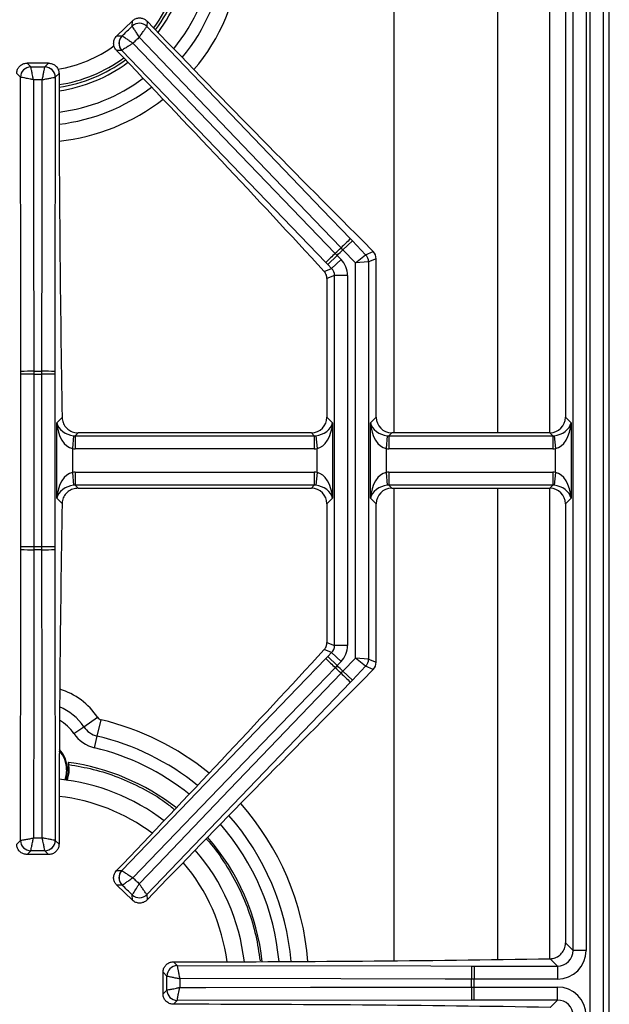
# Model space of a CAD drawing. Units: inches. Extents: x -42.3 to 54.7, y -0.2 to 40.7.
# Drawn here: x -4.9 to 0.8, y 22.9 to 32.3 of the extents above; entities that cross this region are included whole.
import ezdxf

# ---------------------------------------------------------------- set-up
doc = ezdxf.new("R2010")
doc.units = ezdxf.units.IN
doc.header["$MEASUREMENT"] = 0

msp = doc.modelspace()

# ---------------------------------------------------------------- linework, layer by layer
at = {"color": 7, "linetype": 'Continuous', "lineweight": 25}
for p, q in [((0.6001, 16.8641), (0.6001, 39.3396)), ((0.7244, 39.3396), (0.7244, 16.8641)), ((0.7822, 17.6954), (0.7822, 38.5083)), ((0.7829, 17.6954), (0.7829, 38.5083)), ((0.4361, 23.4137), (0.4361, 32.79)), ((0.5604, 32.79), (0.5604, 23.4137)), ((0.3638, 32.7177), (0.3638, 28.516)), ((-3.7783, 32.309), (-3.9269, 32.1664)), ((-3.7794, 32.2585), (-3.7783, 32.309)), ((-3.7794, 32.2584), (-3.7794, 32.2585)), ((-3.6387, 32.2556), (-3.6389, 32.2555)), ((-3.6377, 32.3062), (-3.6387, 32.2556)), ((-3.9269, 32.1664), (-3.8764, 32.1653)), ((-3.8764, 32.1653), (-3.8763, 32.1653)), ((-3.8792, 32.0247), (-3.9298, 32.0258)), ((-3.8791, 32.0249), (-3.8792, 32.0247)), ((-1.927, 29.9969), (-3.8792, 32.0247)), ((-4.7852, 31.9039), (-4.7495, 31.8682)), ((-4.5793, 31.9039), (-4.7852, 31.9039)), ((-4.7495, 31.8682), (-4.7494, 31.8682)), ((-4.615, 31.8682), (-4.5793, 31.9039)), ((-4.615, 31.8682), (-4.615, 31.8682)), ((-4.8489, 31.7688), (-4.8847, 31.8045)), ((-4.8487, 31.7687), (-4.8489, 31.7688)), ((-4.5155, 31.7688), (-4.5157, 31.7687)), ((-4.4798, 31.8045), (-4.5155, 31.7688)), ((-1.7644, 30.1178), (-1.6747, 30.2039)), ((-1.6922, 30.2222), (-1.6747, 30.2039)), ((-1.6747, 30.2039), (-1.5472, 30.0712)), ((-1.4749, 30.1003), (-1.5782, 30.2078)), ((-1.8197, 30.0647), (-1.9094, 29.9786)), ((-1.8384, 30.0842), (-1.8197, 30.0647)), ((-1.8197, 30.0647), (-1.7829, 30.0264)), ((-1.7644, 30.1178), (-1.7831, 30.1373)), ((-1.6439, 29.9923), (-1.7644, 30.1178)), ((-1.6439, 29.9923), (-1.5472, 30.0712)), ((-1.5472, 30.0712), (-1.4749, 30.1003)), ((-1.9094, 29.9786), (-1.927, 29.9969)), ((-1.8726, 29.9403), (-1.9094, 29.9786)), ((-1.7829, 30.0264), (-1.8726, 29.9403)), ((-1.5195, 30.0023), (-1.6439, 29.9923)), ((-1.6439, 26.2114), (-1.6439, 29.9923)), ((-1.4472, 30.0314), (-1.5195, 30.0023)), ((-1.5195, 30.0023), (-1.5195, 26.2014)), ((-1.4472, 28.516), (-1.4472, 30.0314)), ((-1.9441, 29.9115), (-1.8726, 29.9403)), ((-1.8449, 29.8714), (-1.9172, 29.8423)), ((-1.7206, 29.8714), (-1.8449, 29.8714)), ((-1.8449, 26.3323), (-1.8449, 29.8714)), ((-1.7206, 29.8714), (-1.7206, 26.3323)), ((-1.9172, 29.8423), (-1.9172, 28.516)), ((-4.8449, 28.9285), (-4.8449, 28.9538)), ((-4.7206, 28.9285), (-4.8449, 28.9285)), ((-4.8449, 27.2752), (-4.8449, 28.9285)), ((-4.7206, 28.9555), (-4.7206, 28.9285)), ((-4.7206, 28.9285), (-4.7206, 27.2752)), ((-4.6439, 28.9285), (-4.6438, 28.9555)), ((-4.5195, 28.9285), (-4.6439, 28.9285)), ((-4.6439, 27.2752), (-4.6439, 28.9285)), ((-4.5195, 28.9538), (-4.5195, 28.9285)), ((-4.5195, 28.9285), (-4.5195, 27.2752)), ((-4.5013, 28.462), (-4.4499, 28.5134)), ((-4.5013, 27.7417), (-4.5013, 28.462)), ((-1.9172, 28.516), (-1.8632, 28.462)), ((-1.8632, 28.462), (-1.8632, 27.7417)), ((-1.5013, 28.462), (-1.4472, 28.516)), ((-1.5013, 27.7417), (-1.5013, 28.462)), ((0.3638, 28.516), (0.4178, 28.462)), ((0.4178, 28.462), (0.4178, 27.7417)), ((-4.298, 28.3669), (-4.3262, 28.3387)), ((-2.0664, 28.3669), (-4.298, 28.3669)), ((-2.0382, 28.3387), (-2.0664, 28.3669)), ((-1.298, 28.3669), (-1.3262, 28.3387)), ((0.2146, 28.3669), (-1.298, 28.3669)), ((0.2428, 28.3387), (0.2146, 28.3669)), ((-4.3405, 28.3392), (-4.3521, 28.2156)), ((-4.3262, 28.3387), (-4.3262, 28.2144)), ((-4.3262, 28.3387), (-2.0382, 28.3387)), ((-2.0382, 28.3387), (-2.0382, 28.2144)), ((-2.024, 28.3392), (-2.0123, 28.2156)), ((-1.3405, 28.3392), (-1.3521, 28.2156)), ((-1.3262, 28.3387), (0.2428, 28.3387)), ((-1.3262, 28.3387), (-1.3262, 28.2144)), ((0.2428, 28.3387), (0.2428, 28.2144)), ((0.257, 28.3392), (0.2687, 28.2156)), ((-4.3521, 28.2156), (-4.3521, 27.9881)), ((-2.0382, 28.2144), (-4.3262, 28.2144)), ((-2.0123, 27.9881), (-2.0123, 28.2156)), ((-1.3521, 28.2156), (-1.3521, 27.9881)), ((0.2428, 28.2144), (-1.3262, 28.2144)), ((0.2687, 27.9881), (0.2687, 28.2156)), ((-4.3521, 27.9881), (-4.3405, 27.8645)), ((-4.3262, 27.9893), (-2.0382, 27.9893)), ((-4.3262, 27.9893), (-4.3262, 27.865)), ((-2.0382, 27.9893), (-2.0382, 27.865)), ((-2.0123, 27.9881), (-2.024, 27.8645)), ((-1.3521, 27.9881), (-1.3405, 27.8645)), ((-1.3262, 27.9893), (0.2428, 27.9893)), ((-1.3262, 27.9893), (-1.3262, 27.865)), ((0.2428, 27.9893), (0.2428, 27.865)), ((0.2687, 27.9881), (0.257, 27.8645)), ((-4.3262, 27.865), (-4.298, 27.8369)), ((-2.0382, 27.865), (-4.3262, 27.865)), ((-4.298, 27.8369), (-2.0664, 27.8369)), ((-2.0664, 27.8369), (-2.0382, 27.865)), ((-1.3262, 27.865), (-1.298, 27.8369)), ((0.2428, 27.865), (-1.3262, 27.865)), ((-1.298, 27.8369), (0.2146, 27.8369)), ((0.2146, 27.8369), (0.2428, 27.865)), ((-4.4499, 27.6903), (-4.5013, 27.7417)), ((-1.8632, 27.7417), (-1.9172, 27.6877)), ((-1.4472, 27.6877), (-1.5013, 27.7417)), ((0.4178, 27.7417), (0.3638, 27.6877)), ((-1.9172, 27.6877), (-1.9172, 26.3614)), ((-1.4472, 26.1723), (-1.4472, 27.6877)), ((0.3638, 27.6877), (0.3638, 23.486)), ((-4.8449, 27.2499), (-4.8449, 27.2752)), ((-4.7206, 27.2752), (-4.8449, 27.2752)), ((-4.7206, 27.2752), (-4.7206, 27.2482)), ((-4.6438, 27.2482), (-4.6439, 27.2752)), ((-4.5195, 27.2752), (-4.6439, 27.2752)), ((-4.5195, 27.2752), (-4.5195, 27.2499)), ((-1.8726, 26.2634), (-1.9441, 26.2922)), ((-1.9172, 26.3614), (-1.8449, 26.3323)), ((-1.7206, 26.3323), (-1.8449, 26.3323)), ((-1.927, 26.2069), (-1.9094, 26.2251)), ((-1.9094, 26.2251), (-1.8726, 26.2634)), ((-1.9094, 26.2251), (-1.8197, 26.139)), ((-1.8726, 26.2634), (-1.7829, 26.1774)), ((-1.7644, 26.0859), (-1.6439, 26.2114)), ((-1.5195, 26.2014), (-1.6439, 26.2114)), ((-1.5472, 26.1325), (-1.6439, 26.2114)), ((-1.5195, 26.2014), (-1.4472, 26.1723)), ((-1.8197, 26.139), (-1.8384, 26.1195)), ((-1.7829, 26.1774), (-1.8197, 26.139)), ((-1.5472, 26.1325), (-1.6747, 25.9998)), ((-1.5782, 25.9959), (-1.4749, 26.1035)), ((-1.4749, 26.1035), (-1.5472, 26.1325)), ((-1.7831, 26.0664), (-1.7644, 26.0859)), ((-1.6747, 25.9998), (-1.7644, 26.0859)), ((-1.6922, 25.9815), (-3.6387, 23.9481)), ((-1.6747, 25.9998), (-1.6922, 25.9815)), ((-4.2435, 25.555), (-4.1111, 25.6453)), ((-4.3389, 25.49), (-4.2435, 25.555)), ((-4.1138, 25.4654), (-4.0763, 25.6213)), ((-4.1408, 25.3532), (-4.1138, 25.4654)), ((-4.3924, 25.199), (-4.3901, 25.1969)), ((-4.3868, 25.2129), (-4.3897, 25.2133)), ((-4.3868, 25.1927), (-4.3879, 25.1973)), ((-4.4016, 25.0497), (-4.408, 25.07)), ((-4.8847, 24.4313), (-4.8489, 24.4671)), ((-4.8489, 24.4671), (-4.8487, 24.4671)), ((-4.5156, 24.4671), (-4.5158, 24.4671)), ((-4.5156, 24.4671), (-4.4798, 24.4313)), ((-4.7494, 24.3677), (-4.7852, 24.3319)), ((-4.5792, 24.3319), (-4.7852, 24.3319)), ((-4.7494, 24.3677), (-4.7494, 24.3677)), ((-4.615, 24.3677), (-4.6151, 24.3677)), ((-4.5792, 24.3319), (-4.615, 24.3677)), ((-3.9298, 24.178), (-3.8792, 24.179)), ((-3.8792, 24.179), (-3.8791, 24.1789)), ((-3.8764, 24.0384), (-3.9269, 24.0373)), ((-3.7783, 23.8947), (-3.9269, 24.0373)), ((-3.8763, 24.0384), (-3.8764, 24.0384)), ((-3.7794, 23.9452), (-3.7794, 23.9453)), ((-3.7783, 23.8947), (-3.7794, 23.9452)), ((-3.6387, 23.9481), (-3.6389, 23.9483)), ((-3.6387, 23.9481), (-3.6377, 23.8975)), ((0.3638, 23.486), (0.4361, 23.4137)), ((0.5604, 23.4137), (0.4361, 23.4137)), ((-3.3853, 23.3048), (-3.3491, 23.2686)), ((0.2869, 23.2645), (0.217, 23.3344)), ((-3.4486, 23.1691), (-3.4848, 23.2053)), ((-3.4848, 22.9984), (-3.4848, 23.2053)), ((-3.3491, 23.2686), (-3.3491, 23.2684)), ((-0.5342, 23.2646), (-0.5089, 23.2645)), ((-0.5089, 23.2645), (-0.5089, 23.1402)), ((-0.5089, 23.2645), (0.2869, 23.2645)), ((0.2869, 23.2645), (0.2869, 23.1402)), ((-3.4485, 23.1691), (-3.4486, 23.1691)), ((-0.5089, 23.1402), (-0.5359, 23.1402)), ((0.2869, 23.1402), (-0.5089, 23.1402)), ((-3.4848, 22.9984), (-3.4486, 23.0346)), ((-3.4486, 23.0346), (-3.4485, 23.0347)), ((-0.5359, 23.0635), (-0.5089, 23.0635)), ((-0.5089, 22.9392), (-0.5089, 23.0635)), ((-0.5089, 23.0635), (0.2869, 23.0635)), ((0.2869, 22.9392), (0.2869, 23.0635)), ((-3.3491, 22.9352), (-3.3853, 22.8989)), ((-0.5342, 22.9392), (-3.3491, 22.9352)), ((-3.3491, 22.9352), (-3.3491, 22.9354)), ((-0.5089, 22.9392), (-0.5342, 22.9392)), ((0.2869, 22.9392), (-0.5089, 22.9392)), ((0.217, 22.8693), (0.2869, 22.9392))]:
    msp.add_line(p, q, dxfattribs=at)
at = {"color": 8, "linetype": 'Continuous', "lineweight": 25}
for p, q in [((-1.2752, 28.3669), (-1.2752, 32.8884)), ((-0.2837, 28.3669), (-0.2837, 32.8768)), ((0.212, 32.8694), (0.212, 28.3669)), ((-1.2752, 23.3153), (-1.2752, 27.8369)), ((-0.2837, 23.3269), (-0.2837, 27.8369)), ((0.212, 27.8369), (0.212, 23.3344))]:
    msp.add_line(p, q, dxfattribs=at)
at = {"color": 7, "linetype": 'Continuous', "lineweight": 25, "flags": 128}
for points in [[(-3.6387, 32.2556), (-1.9622, 30.5043), (-1.6922, 30.2222)], [(-1.7831, 30.1373), (-1.9559, 30.3179), (-2.6474, 31.0402), (-3.7124, 32.1527)], [(-3.7734, 32.0941), (-3.6001, 31.9141), (-2.9066, 31.1937), (-1.8384, 30.0842)], [(-4.8449, 28.9538), (-4.8455, 29.3443), (-4.8489, 31.7688)], [(-4.5155, 31.7688), (-4.519, 29.3443), (-4.5195, 28.9538)], [(-4.7245, 31.7455), (-4.7242, 31.4956), (-4.7228, 30.4957), (-4.7206, 28.9555)], [(-4.6438, 28.9555), (-4.6435, 29.2055), (-4.6421, 30.2054), (-4.6399, 31.7455)], [(-4.8489, 24.4671), (-4.8455, 26.8594), (-4.8449, 27.2499)], [(-4.7206, 27.2482), (-4.7209, 26.9982), (-4.7224, 25.9983), (-4.7245, 24.4903)], [(-4.64, 24.4903), (-4.6403, 24.7403), (-4.6417, 25.7402), (-4.6438, 27.2482)], [(-4.5195, 27.2499), (-4.519, 26.8594), (-4.5156, 24.4671)], [(-3.8792, 24.179), (-2.1977, 25.9256), (-1.927, 26.2069)], [(-1.8384, 26.1195), (-2.0118, 25.9395), (-2.7053, 25.2191), (-3.7734, 24.1096)], [(-3.7124, 24.051), (-3.5395, 24.2316), (-2.8481, 24.9539), (-1.7831, 26.0664)], [(-4.4147, 25.0482), (-4.4059, 25.0788), (-4.3988, 25.1419)], [(-3.3491, 23.2686), (-0.9246, 23.2651), (-0.5342, 23.2646)], [(-0.5359, 23.1402), (-0.7859, 23.1406), (-1.7858, 23.142), (-3.3259, 23.1441)], [(-3.3259, 23.0596), (-3.0759, 23.0599), (-2.076, 23.0613), (-0.5359, 23.0635)]]:
    msp.add_lwpolyline(points, dxfattribs=at)
at = {"color": 8, "linetype": 'Continuous', "lineweight": 25, "flags": 128}
msp.add_lwpolyline([(-4.4071, 25.1419), (-4.414, 25.0806), (-4.4243, 25.0463)], dxfattribs=at)
at = {"color": 7, "linetype": 'Continuous', "lineweight": 25}
for centre, radius, start, end in [((-4.6822, 33.0649), 1.3809, 323.34177, 353.09757), ((-4.6822, 33.0649), 1.4394, 322.95576, 353.37716), ((-3.7105, 32.1849), 0.1007, 44.56072, 133.101), ((-3.7106, 32.1846), 0.1008, 44.62336, 132.95903), ((-3.8057, 32.0936), 0.1007, 134.56072, 223.101), ((-3.8054, 32.0937), 0.1008, 134.70269, 223.03836), ((-4.6822, 33.0649), 1.3809, 278.43355, 306.46969), ((-4.7482, 31.7675), 0.1007, 90.72986, 179.27014), ((-4.7479, 31.7673), 0.1008, 90.87183, 179.2075), ((-4.6166, 31.7673), 0.1008, 0.7925, 89.12817), ((-4.6163, 31.7675), 0.1007, 0.72986, 89.27014), ((-4.6822, 33.0649), 1.4394, 278.09154, 306.76648), ((0.2433, 28.0595), 2.9023, 131.82582, 134.28068), ((0.155, 27.9748), 2.9023, 133.38104, 135.8359), ((-4.6822, 33.1019), 4.1465, 313.30068, 314.36104), ((-4.6822, 33.1019), 4.1735, 313.30415, 314.35758), ((-1.6201, 30.0018), 0.1006, 0.25982, 43.57104), ((-4.7434, 26.0533), 2.9023, 89.55018, 92.00504), ((-4.6822, 33.1019), 4.1465, 269.46982, 270.53018), ((-4.6822, 33.1019), 4.1735, 269.47328, 270.52672), ((-4.6211, 26.0533), 2.9023, 87.99496, 90.44982), ((-4.7434, 30.1504), 2.9023, 267.99496, 270.44982), ((-4.6822, 23.1019), 4.1735, 89.47328, 90.52672), ((-4.6822, 23.1019), 4.1465, 89.46982, 90.53018), ((-4.6211, 30.1504), 2.9023, 269.55018, 272.00504), ((0.155, 28.229), 2.9023, 224.1641, 226.61896), ((-1.6201, 26.2019), 0.1006, 316.42896, 359.74018), ((-4.6822, 23.1019), 4.1465, 45.63896, 46.69932), ((-4.6822, 23.1019), 4.1735, 45.64242, 46.69585), ((0.2433, 28.1443), 2.9023, 225.71932, 228.17418), ((-4.0626, 25.6784), 0.0587, 214.28994, 256.47737), ((-4.0626, 25.6784), 0.219, 214.28994, 256.47737), ((-4.0626, 25.6784), 0.3344, 214.28994, 256.47737), ((-4.6822, 25.1419), 0.2835, 360, 43.62142), ((-4.6822, 23.0749), 2.1583, 52.12871, 82.13174), ((-4.6822, 23.0749), 1.9882, 52.61136, 84.11409), ((-4.6822, 23.0749), 2.1583, 6.15395, 41.20365), ((-4.7481, 24.4684), 0.1007, 180.72986, 269.27014), ((-4.7478, 24.4685), 0.1008, 180.79244, 269.1283), ((-4.6166, 24.4685), 0.1008, 270.8717, 359.20756), ((-4.6163, 24.4684), 0.1007, 270.72986, 359.27014), ((-4.6822, 23.0749), 1.9882, 6.6758, 40.80694), ((-3.8057, 24.1102), 0.1007, 136.899, 225.43928), ((-3.8054, 24.11), 0.1008, 136.96164, 225.29731), ((-3.7106, 24.0191), 0.1008, 227.04097, 315.37664), ((-3.7105, 24.0188), 0.1007, 226.899, 315.43928), ((-3.3478, 23.1678), 0.1007, 90.72986, 179.27014), ((-3.3477, 23.1675), 0.1008, 90.7925, 179.12817), ((2.3664, 23.163), 2.9023, 177.99496, 180.44982), ((-4.6822, 23.1019), 4.1465, 359.46982, 0.53018), ((-4.6822, 23.1019), 4.1735, 359.47328, 0.52672), ((-3.3478, 23.0359), 0.1007, 180.72986, 269.27014), ((-3.3477, 23.0362), 0.1008, 180.87183, 269.2075), ((2.3664, 23.0407), 2.9023, 179.55018, 182.00504)]:
    msp.add_arc(centre, radius, start, end, dxfattribs=at)
at = {"color": 8, "linetype": 'Continuous', "lineweight": 25}
for centre, radius, start, end in [((-4.6822, 33.0649), 1.4055, 323.17543, 353.21801), ((-4.6822, 33.1019), 1.6779, 320.78613, 353.03826), ((-4.6822, 33.1019), 1.7933, 320.35027, 353.4798), ((-4.6822, 33.1019), 1.9536, 319.83542, 354.00317), ((-4.6822, 33.0649), 1.233, 278.90326, 306.3208), ((-4.6822, 33.0649), 1.4055, 278.28621, 306.59759), ((-4.6822, 33.1019), 1.6779, 276.94844, 306.87559), ((-4.6822, 33.1019), 1.7933, 276.50946, 307.31146), ((-4.6822, 33.1019), 1.9536, 275.9897, 307.82631), ((-4.6822, 25.2559), 0.6913, 34.28994, 72.38633), ((-4.6822, 25.2559), 0.531, 34.28994, 66.95854), ((-4.6822, 25.2559), 0.4156, 34.28994, 60.14024), ((-4.6822, 23.1019), 2.5913, 50.79827, 76.47737), ((-4.6822, 23.1019), 2.431, 51.06946, 76.47737), ((-4.6822, 23.1019), 2.3156, 51.29083, 76.47737), ((-4.6822, 25.1419), 0.2751, 360, 41.77707), ((-4.6822, 25.1419), 0.2972, 340.62341, 10.67297), ((-4.6822, 23.0749), 1.824, 53.16939, 83.6002), ((-4.6822, 23.1019), 2.5913, 4.58272, 41.54001), ((-4.6822, 23.1019), 2.431, 4.86417, 41.26882), ((-4.6822, 23.1019), 2.3156, 5.09275, 41.04745), ((-4.6822, 23.0749), 1.824, 7.26421, 40.34736)]:
    msp.add_arc(centre, radius, start, end, dxfattribs=at)
at = {"color": 7, "linetype": 'Continuous', "lineweight": 25}
for centre, major_axis, ratio, start_param, end_param in [((-2.565, 33.4744), (-10.4297, 10.8642), 0.105104, 1.57743, 1.774045), ((-5.1408, 31.0017), (-10.4297, 10.8642), 0.105104, 4.511829, 4.705756), ((-2.3421, 31.9044), (0, 20.3393), 0.105104, 1.575708, 1.738302), ((-1.5478, 30.031), (-0.0934, -0.0376), 0.993644, 2.761299, 3.521886), ((-1.9468, 29.8704), (-0.2101, -0.0845), 0.993644, 2.761299, 3.521886), ((-2.0178, 29.8419), (-0.0934, -0.0376), 0.993644, 2.761299, 3.110236), ((-1.9468, 29.8704), (0.0948, 0.0382), 0.97815, 5.902892, 6.663479), ((-4.3521, 28.462), (0.1459, -0.0546), 0.758707, 3.599773, 5.065849), ((-4.3521, 28.462), (-0.0245, 0.2473), 0.598379, 1.511667, 2.977744), ((-2.068, 28.5177), (-0.1072, 0.1072), 0.989133, 2.361658, 3.921528), ((-2.0123, 28.462), (0.1459, 0.0546), 0.758707, 4.358929, 5.825005), ((-2.0123, 28.462), (0.0245, 0.2473), 0.598379, 3.305441, 4.771518), ((-1.3521, 28.462), (-0.0245, 0.2473), 0.598379, 1.511667, 2.977744), ((-1.3521, 28.462), (0.1459, -0.0546), 0.758707, 3.599773, 5.065849), ((-1.2964, 28.5177), (0.1072, 0.1072), 0.989133, 2.361658, 3.921528), ((0.213, 28.5177), (-0.1072, 0.1072), 0.989133, 2.361658, 3.921528), ((0.2687, 28.462), (0.1459, 0.0546), 0.758707, 4.358929, 5.825005), ((0.2687, 28.462), (0.0245, 0.2473), 0.598379, 3.305441, 4.771518), ((-4.3232, 28.4909), (0.1092, 0.1092), 0.97163, 3.827734, 3.921528), ((-2.0412, 28.4909), (0.1092, -0.1092), 0.97163, 5.50325, 5.597044), ((-1.3232, 28.4909), (0.1092, 0.1092), 0.97163, 3.827734, 3.921528), ((0.2398, 28.4909), (0.1092, -0.1092), 0.97163, 5.50325, 5.597044), ((-4.3232, 28.4909), (0.1966, 0.1966), 0.989133, 3.827734, 3.921528), ((-2.0412, 28.4909), (-0.1966, 0.1966), 0.989133, 2.361658, 2.455451), ((-1.3232, 28.4909), (0.1966, 0.1966), 0.989133, 3.827734, 3.921528), ((0.2398, 28.4909), (-0.1966, 0.1966), 0.989133, 2.361658, 2.455451), ((-4.3521, 27.7417), (0.0245, 0.2473), 0.598379, 0.163849, 1.629925), ((-4.3232, 27.7128), (0.1966, -0.1966), 0.989133, 2.361658, 2.455451), ((-2.0412, 27.7128), (-0.1966, -0.1966), 0.989133, 3.827734, 3.921528), ((-2.0123, 27.7417), (-0.0245, 0.2473), 0.598379, 4.65326, 6.119337), ((-1.3521, 27.7417), (0.0245, 0.2473), 0.598379, 0.163849, 1.629925), ((-1.3232, 27.7128), (0.1966, -0.1966), 0.989133, 2.361658, 2.455451), ((0.2398, 27.7128), (-0.1966, -0.1966), 0.989133, 3.827734, 3.921528), ((0.2687, 27.7417), (-0.0245, 0.2473), 0.598379, 4.65326, 6.119337), ((-4.3521, 27.7417), (0.1459, 0.0546), 0.758707, 1.217336, 2.683413), ((-4.3232, 27.7128), (0.1092, -0.1092), 0.97163, 2.361658, 2.455451), ((-2.068, 27.686), (-0.1072, -0.1072), 0.989133, 2.361658, 3.921528), ((-2.0412, 27.7128), (0.1092, 0.1092), 0.97163, 0.686142, 0.779935), ((-2.0123, 27.7417), (0.1459, -0.0546), 0.758707, 0.45818, 1.924257), ((-1.3521, 27.7417), (0.1459, 0.0546), 0.758707, 1.217336, 2.683413), ((-1.2964, 27.686), (0.1072, -0.1072), 0.989133, 2.361658, 3.921528), ((-1.3232, 27.7128), (-0.1092, 0.1092), 0.97163, 5.50325, 5.597044), ((0.213, 27.686), (-0.1072, -0.1072), 0.989133, 2.361658, 3.921528), ((0.2398, 27.7128), (0.1092, 0.1092), 0.97163, 0.686142, 0.779935), ((0.2687, 27.7417), (0.1459, -0.0546), 0.758707, 0.45818, 1.924257), ((-2.3421, 24.2993), (0, 20.3393), 0.105104, 1.403291, 1.564307), ((-5.1408, 25.2021), (10.4297, 10.8642), 0.105104, 4.719022, 4.912949), ((-2.0178, 26.3619), (-0.0934, 0.0376), 0.993644, 3.172949, 3.521886), ((-1.9468, 26.3333), (0.0948, -0.0382), 0.97815, 5.902892, 6.663479), ((-1.9468, 26.3333), (-0.2101, 0.0845), 0.993644, 2.761299, 3.521886), ((-1.5478, 26.1728), (-0.0934, 0.0376), 0.993644, 2.761299, 3.521886), ((-2.565, 22.7293), (10.4297, 10.8642), 0.105104, 1.367547, 1.564163), ((0.2839, 23.4167), (-0.1966, 0.1966), 0.989133, 2.361658, 3.921528), ((0.2839, 23.4167), (0.1092, -0.1092), 0.97163, 5.50325, 7.06312), ((-3.4848, 25.8693), (24.4, 0), 0.105104, 4.716464, 4.86469), ((0.2839, 22.787), (-0.1966, -0.1966), 0.989133, 2.361658, 3.921528), ((-3.4848, 20.3344), (24.4, 0), 0.105104, 1.418496, 1.566721), ((0.2839, 22.787), (0.1092, 0.1092), 0.97163, 5.50325, 7.06312)]:
    msp.add_ellipse(centre, major_axis=major_axis, ratio=ratio, start_param=start_param, end_param=end_param, dxfattribs=at)
for points, knots in [([(-3.7783, 32.309), (-3.7695, 32.316), (-3.7518, 32.3299), (-3.7184, 32.3382), (-3.6847, 32.3355), (-3.6568, 32.3236), (-3.6432, 32.3111), (-3.6377, 32.3062)], [0, 0, 0, 0, 0.215311, 0.430678, 0.64481, 0.85848, 1, 1, 1, 1]), ([(-3.7124, 32.1527), (-3.7125, 32.1528), (-3.7152, 32.157), (-3.7255, 32.1732), (-3.7429, 32.2006), (-3.7614, 32.2297), (-3.7749, 32.2511), (-3.7779, 32.256), (-3.7794, 32.2584)], [0, 0, 0, 0, 0.00249, 0.081765, 0.315846, 0.545533, 0.77272, 1, 1, 1, 1]), ([(-3.7124, 32.1527), (-3.7123, 32.1528), (-3.7095, 32.1569), (-3.6985, 32.1727), (-3.6798, 32.1992), (-3.6596, 32.2276), (-3.6445, 32.2484), (-3.6408, 32.2531), (-3.6389, 32.2555)], [0, 0, 0, 0, 0.00249, 0.081735, 0.315827, 0.545519, 0.772713, 1, 1, 1, 1]), ([(-3.9298, 32.0258), (-3.9368, 32.0346), (-3.9507, 32.0523), (-3.959, 32.0858), (-3.9563, 32.1194), (-3.9443, 32.1473), (-3.9319, 32.1609), (-3.9269, 32.1664)], [0, 0, 0, 0, 0.215318, 0.430689, 0.644887, 0.85854, 1, 1, 1, 1]), ([(-3.7734, 32.0941), (-3.7736, 32.0942), (-3.7821, 32.1002), (-3.7987, 32.1117), (-3.8257, 32.1305), (-3.8503, 32.1475), (-3.8678, 32.1596), (-3.8745, 32.1642), (-3.876, 32.1651), (-3.8763, 32.1653)], [0, 0, 0, 0, 0.002487, 0.170969, 0.330512, 0.575833, 0.777243, 0.951329, 1, 1, 1, 1]), ([(-3.7734, 32.0941), (-3.7736, 32.0941), (-3.7823, 32.0884), (-3.7994, 32.0775), (-3.8271, 32.0596), (-3.8524, 32.0431), (-3.8703, 32.0311), (-3.8773, 32.0263), (-3.8788, 32.0251), (-3.8791, 32.0249)], [0, 0, 0, 0, 0.002487, 0.170966, 0.330507, 0.575826, 0.777236, 0.951326, 1, 1, 1, 1]), ([(-4.8847, 31.8045), (-4.8836, 31.8157), (-4.8814, 31.8382), (-4.8642, 31.868), (-4.8389, 31.8904), (-4.811, 31.9022), (-4.7925, 31.9034), (-4.7852, 31.9039)], [0, 0, 0, 0, 0.215303, 0.430659, 0.644815, 0.858426, 1, 1, 1, 1]), ([(-4.7245, 31.7455), (-4.7245, 31.7457), (-4.7266, 31.7559), (-4.7306, 31.7757), (-4.737, 31.8079), (-4.743, 31.8373), (-4.7473, 31.8581), (-4.7489, 31.8661), (-4.7493, 31.8678), (-4.7494, 31.8682)], [0, 0, 0, 0, 0.002487, 0.170969, 0.330512, 0.575833, 0.777243, 0.951329, 1, 1, 1, 1]), ([(-4.6399, 31.7455), (-4.6399, 31.7457), (-4.6389, 31.7506), (-4.6351, 31.7694), (-4.6288, 31.8012), (-4.6219, 31.835), (-4.6168, 31.8598), (-4.6156, 31.8654), (-4.615, 31.8682)], [0, 0, 0, 0, 0.00249, 0.081765, 0.315846, 0.545533, 0.77272, 1, 1, 1, 1]), ([(-4.5793, 31.9039), (-4.568, 31.9028), (-4.5456, 31.9006), (-4.5157, 31.8835), (-4.4933, 31.8582), (-4.4815, 31.8303), (-4.4803, 31.8119), (-4.4798, 31.8045)], [0, 0, 0, 0, 0.215297, 0.430651, 0.644757, 0.858381, 1, 1, 1, 1]), ([(-4.7245, 31.7455), (-4.7247, 31.7456), (-4.7349, 31.7476), (-4.7547, 31.7515), (-4.7871, 31.7578), (-4.8168, 31.7634), (-4.8381, 31.7672), (-4.8464, 31.7685), (-4.8483, 31.7687), (-4.8487, 31.7687)], [0, 0, 0, 0, 0.002487, 0.170966, 0.330507, 0.575826, 0.777236, 0.951326, 1, 1, 1, 1]), ([(-4.6399, 31.7455), (-4.6398, 31.7456), (-4.6349, 31.7465), (-4.616, 31.7503), (-4.5842, 31.7565), (-4.55, 31.763), (-4.5247, 31.7675), (-4.5187, 31.7683), (-4.5157, 31.7687)], [0, 0, 0, 0, 0.00249, 0.081735, 0.315827, 0.545519, 0.772713, 1, 1, 1, 1]), ([(-1.9233, 29.8765), (-1.9279, 29.887), (-1.9335, 29.8996), (-1.9425, 29.9098), (-1.9441, 29.9115)], [0, 0, 0, 0, 0.829517, 1, 1, 1, 1]), ([(-4.4499, 28.5134), (-4.4479, 28.4967), (-4.444, 28.4634), (-4.4171, 28.4193), (-4.3782, 28.3862), (-4.336, 28.3692), (-4.3085, 28.3675), (-4.298, 28.3669)], [0, 0, 0, 0, 0.2157692, 0.4314865, 0.6484565, 0.8665402, 1, 1, 1, 1]), ([(-4.298, 27.8369), (-4.3151, 27.8352), (-4.3493, 27.8319), (-4.3948, 27.8061), (-4.4293, 27.7681), (-4.447, 27.7269), (-4.4491, 27.7003), (-4.4499, 27.6903)], [0, 0, 0, 0, 0.217658, 0.435288, 0.65349, 0.871321, 1, 1, 1, 1]), ([(-1.9441, 26.2922), (-1.9371, 26.3013), (-1.9287, 26.3122), (-1.9241, 26.325), (-1.9233, 26.3272)], [0, 0, 0, 0, 0.829519, 1, 1, 1, 1]), ([(-4.4007, 25.0396), (-4.3918, 25.072), (-4.3781, 25.1226), (-4.3845, 25.1742), (-4.3868, 25.1927)], [0, 0, 0, 0, 0.641522, 1, 1, 1, 1]), ([(-4.3897, 25.2133), (-4.3905, 25.212), (-4.3916, 25.21), (-4.3924, 25.2071), (-4.3927, 25.2052), (-4.3929, 25.2025), (-4.3926, 25.2006), (-4.3924, 25.199)], [0, 0, 0, 0, 0.302305, 0.452706, 0.603106, 0.678215, 1, 1, 1, 1]), ([(-4.3901, 25.1969), (-4.3904, 25.1991), (-4.3908, 25.2035), (-4.3891, 25.2076), (-4.3882, 25.2096)], [0, 0, 0, 0, 0.5, 1, 1, 1, 1]), ([(-4.3879, 25.1973), (-4.3885, 25.1972), (-4.3898, 25.197), (-4.39, 25.1969), (-4.3901, 25.1969)], [0, 0, 0, 0, 0.5, 1, 1, 1, 1]), ([(-4.3882, 25.2096), (-4.3886, 25.2086), (-4.3892, 25.2064), (-4.3891, 25.2019), (-4.3883, 25.1988), (-4.3879, 25.1973)], [0, 0, 0, 0, 0.351014, 0.701993, 1, 1, 1, 1]), ([(-4.3882, 25.2096), (-4.3877, 25.2106), (-4.3868, 25.2125), (-4.3868, 25.2128), (-4.3868, 25.2129)], [0, 0, 0, 0, 0.547158, 1, 1, 1, 1]), ([(-4.3988, 25.1419), (-4.3992, 25.1419), (-4.4001, 25.1419), (-4.405, 25.1419), (-4.4071, 25.1419)], [0, 0, 0, 0, 0.56, 1, 1, 1, 1]), ([(-4.7852, 24.3319), (-4.7964, 24.333), (-4.8188, 24.3352), (-4.8487, 24.3523), (-4.8711, 24.3776), (-4.883, 24.4055), (-4.8842, 24.424), (-4.8847, 24.4313)], [0, 0, 0, 0, 0.215355, 0.430766, 0.644932, 0.858591, 1, 1, 1, 1]), ([(-4.8487, 24.4671), (-4.8457, 24.4675), (-4.8397, 24.4684), (-4.8144, 24.4729), (-4.7802, 24.4794), (-4.7484, 24.4856), (-4.7295, 24.4893), (-4.7246, 24.4903), (-4.7245, 24.4903)], [0, 0, 0, 0, 0.227286, 0.45448, 0.684172, 0.918264, 0.99751, 1, 1, 1, 1]), ([(-4.7494, 24.3677), (-4.7488, 24.3705), (-4.7476, 24.3761), (-4.7425, 24.4009), (-4.7356, 24.4347), (-4.7292, 24.4665), (-4.7255, 24.4853), (-4.7245, 24.4902), (-4.7245, 24.4903)], [0, 0, 0, 0, 0.2272796, 0.4544663, 0.6841534, 0.9182337, 0.9975104, 1, 1, 1, 1]), ([(-4.5158, 24.4671), (-4.5162, 24.4672), (-4.5181, 24.4674), (-4.5264, 24.4687), (-4.5476, 24.4725), (-4.5774, 24.4781), (-4.6098, 24.4844), (-4.6296, 24.4883), (-4.6398, 24.4903), (-4.64, 24.4903)], [0, 0, 0, 0, 0.048674, 0.222764, 0.424174, 0.669493, 0.829035, 0.997513, 1, 1, 1, 1]), ([(-4.6151, 24.3677), (-4.6151, 24.3681), (-4.6155, 24.3698), (-4.6172, 24.3778), (-4.6215, 24.3985), (-4.6274, 24.4279), (-4.6339, 24.4602), (-4.6379, 24.48), (-4.6399, 24.4902), (-4.64, 24.4903)], [0, 0, 0, 0, 0.048671, 0.222758, 0.424167, 0.669489, 0.829032, 0.997513, 1, 1, 1, 1]), ([(-4.4798, 24.4313), (-4.4809, 24.4201), (-4.4831, 24.3977), (-4.5002, 24.3678), (-4.5255, 24.3454), (-4.5534, 24.3336), (-4.5719, 24.3324), (-4.5792, 24.3319)], [0, 0, 0, 0, 0.2152737, 0.4306001, 0.6447597, 0.8584165, 1, 1, 1, 1]), ([(-3.9269, 24.0373), (-3.9342, 24.0459), (-3.9489, 24.063), (-3.9586, 24.0961), (-3.9572, 24.1298), (-3.9464, 24.1582), (-3.9345, 24.1723), (-3.9298, 24.178)], [0, 0, 0, 0, 0.215311, 0.430678, 0.64481, 0.85848, 1, 1, 1, 1]), ([(-3.8791, 24.1789), (-3.8767, 24.1771), (-3.8718, 24.1735), (-3.8504, 24.1593), (-3.8212, 24.1403), (-3.7939, 24.1227), (-3.7778, 24.1123), (-3.7736, 24.1097), (-3.7734, 24.1096)], [0, 0, 0, 0, 0.227287, 0.454481, 0.684173, 0.918265, 0.99751, 1, 1, 1, 1]), ([(-3.8763, 24.0384), (-3.8739, 24.04), (-3.8692, 24.0432), (-3.8484, 24.0575), (-3.82, 24.0772), (-3.7934, 24.0957), (-3.7776, 24.1066), (-3.7736, 24.1095), (-3.7734, 24.1096)], [0, 0, 0, 0, 0.22728, 0.454467, 0.684154, 0.918235, 0.99751, 1, 1, 1, 1]), ([(-3.7794, 23.9453), (-3.7792, 23.9456), (-3.7783, 23.9471), (-3.7739, 23.954), (-3.7626, 23.972), (-3.7466, 23.9973), (-3.729, 24.025), (-3.7181, 24.0421), (-3.7125, 24.0509), (-3.7124, 24.051)], [0, 0, 0, 0, 0.048671, 0.222757, 0.424167, 0.669488, 0.829031, 0.997513, 1, 1, 1, 1]), ([(-3.6389, 23.9483), (-3.6391, 23.9486), (-3.6404, 23.95), (-3.6455, 23.9568), (-3.6582, 23.9742), (-3.6757, 23.9988), (-3.6948, 24.0258), (-3.7064, 24.0423), (-3.7123, 24.0509), (-3.7124, 24.051)], [0, 0, 0, 0, 0.048674, 0.222764, 0.424174, 0.669493, 0.829034, 0.997513, 1, 1, 1, 1]), ([(-3.6377, 23.8975), (-3.6463, 23.8902), (-3.6634, 23.8756), (-3.6965, 23.8659), (-3.7302, 23.8673), (-3.7586, 23.8781), (-3.7727, 23.89), (-3.7783, 23.8947)], [0, 0, 0, 0, 0.215318, 0.430689, 0.644887, 0.85854, 1, 1, 1, 1]), ([(0.217, 23.3344), (0.2337, 23.3364), (0.267, 23.3403), (0.3111, 23.3669), (0.3443, 23.4057), (0.3614, 23.4479), (0.3631, 23.4755), (0.3638, 23.486)], [0, 0, 0, 0, 0.215409, 0.430773, 0.647253, 0.86494, 1, 1, 1, 1]), ([(-3.4848, 23.2053), (-3.4837, 23.2165), (-3.4815, 23.239), (-3.4643, 23.2688), (-3.4391, 23.2912), (-3.4111, 23.3031), (-3.3927, 23.3043), (-3.3853, 23.3048)], [0, 0, 0, 0, 0.21529, 0.430636, 0.644729, 0.858331, 1, 1, 1, 1]), ([(-3.3491, 23.2684), (-3.3487, 23.2654), (-3.3479, 23.2594), (-3.3433, 23.2341), (-3.3368, 23.1999), (-3.3306, 23.168), (-3.3269, 23.1492), (-3.3259, 23.1443), (-3.3259, 23.1441)], [0, 0, 0, 0, 0.227287, 0.454481, 0.684173, 0.918265, 0.99751, 1, 1, 1, 1]), ([(-3.4485, 23.1691), (-3.4457, 23.1685), (-3.4401, 23.1672), (-3.4154, 23.1622), (-3.3815, 23.1553), (-3.3498, 23.1489), (-3.3309, 23.1452), (-3.326, 23.1442), (-3.3259, 23.1441)], [0, 0, 0, 0, 0.22728, 0.454467, 0.684154, 0.918235, 0.99751, 1, 1, 1, 1]), ([(-3.3853, 22.8989), (-3.3966, 22.9), (-3.419, 22.9022), (-3.4488, 22.9194), (-3.4713, 22.9447), (-3.4831, 22.9726), (-3.4843, 22.9911), (-3.4848, 22.9984)], [0, 0, 0, 0, 0.215295, 0.430645, 0.64478, 0.858372, 1, 1, 1, 1]), ([(-3.4485, 23.0347), (-3.4482, 23.0347), (-3.4464, 23.0351), (-3.4385, 23.0368), (-3.4177, 23.0411), (-3.3883, 23.047), (-3.3561, 23.0535), (-3.3363, 23.0575), (-3.326, 23.0595), (-3.3259, 23.0596)], [0, 0, 0, 0, 0.048671, 0.222757, 0.424167, 0.669488, 0.829031, 0.997513, 1, 1, 1, 1]), ([(-3.3491, 22.9354), (-3.349, 22.9358), (-3.3489, 22.9377), (-3.3475, 22.946), (-3.3437, 22.9672), (-3.3381, 22.997), (-3.3319, 23.0294), (-3.328, 23.0492), (-3.3259, 23.0594), (-3.3259, 23.0596)], [0, 0, 0, 0, 0.048674, 0.222764, 0.424174, 0.669493, 0.829034, 0.997513, 1, 1, 1, 1])]:
    msp.add_open_spline(points, degree=3, knots=knots, dxfattribs=at)
for points in [[(-3.8763, 32.1653), (-3.8602, 32.1809), (-3.8278, 32.2119), (-3.7955, 32.2429), (-3.7794, 32.2584)], [(-3.7124, 32.1527), (-3.7226, 32.143), (-3.7429, 32.1234), (-3.7633, 32.1039), (-3.7734, 32.0941)], [(-4.7494, 31.8682), (-4.727, 31.8682), (-4.6822, 31.8682), (-4.6374, 31.8682), (-4.615, 31.8682)], [(-4.6399, 31.7455), (-4.654, 31.7455), (-4.6822, 31.7455), (-4.7104, 31.7455), (-4.7245, 31.7455)], [(-4.7245, 24.4903), (-4.7104, 24.4903), (-4.6822, 24.4903), (-4.6541, 24.4903), (-4.64, 24.4903)], [(-4.6151, 24.3677), (-4.6374, 24.3677), (-4.6822, 24.3677), (-4.727, 24.3677), (-4.7494, 24.3677)], [(-3.7794, 23.9453), (-3.7955, 23.9608), (-3.8278, 23.9918), (-3.8602, 24.0229), (-3.8763, 24.0384)], [(-3.7734, 24.1096), (-3.7633, 24.0998), (-3.7429, 24.0803), (-3.7226, 24.0608), (-3.7124, 24.051)], [(-3.4485, 23.0347), (-3.4485, 23.0571), (-3.4485, 23.1019), (-3.4485, 23.1467), (-3.4485, 23.1691)], [(-3.3259, 23.1441), (-3.3259, 23.1301), (-3.3259, 23.1019), (-3.3259, 23.0737), (-3.3259, 23.0596)]]:
    msp.add_open_spline(points, degree=3, dxfattribs=at)
at = {"color": 8, "linetype": 'Continuous', "lineweight": 25}
for points, knots in [([(-4.3868, 25.1927), (-4.3081, 25.1791), (-4.1481, 25.1514), (-3.9122, 25.0749), (-3.6811, 24.969), (-3.4994, 24.8637), (-3.4032, 24.7851), (-3.3744, 24.7616)], [0, 0, 0, 0, 0.215062, 0.437213, 0.665537, 0.899623, 1, 1, 1, 1]), ([(-3.0686, 24.4779), (-3.0684, 24.4777), (-3.0061, 24.4144), (-2.9042, 24.2681), (-2.7685, 24.0424), (-2.6668, 23.8031), (-2.5932, 23.5597), (-2.5691, 23.3945), (-2.5573, 23.3131)], [0, 0, 0, 0, 0.000516, 0.206588, 0.411002, 0.612533, 0.808984, 1, 1, 1, 1])]:
    msp.add_open_spline(points, degree=3, knots=knots, dxfattribs=at)

doc.saveas('drawing.dxf')
